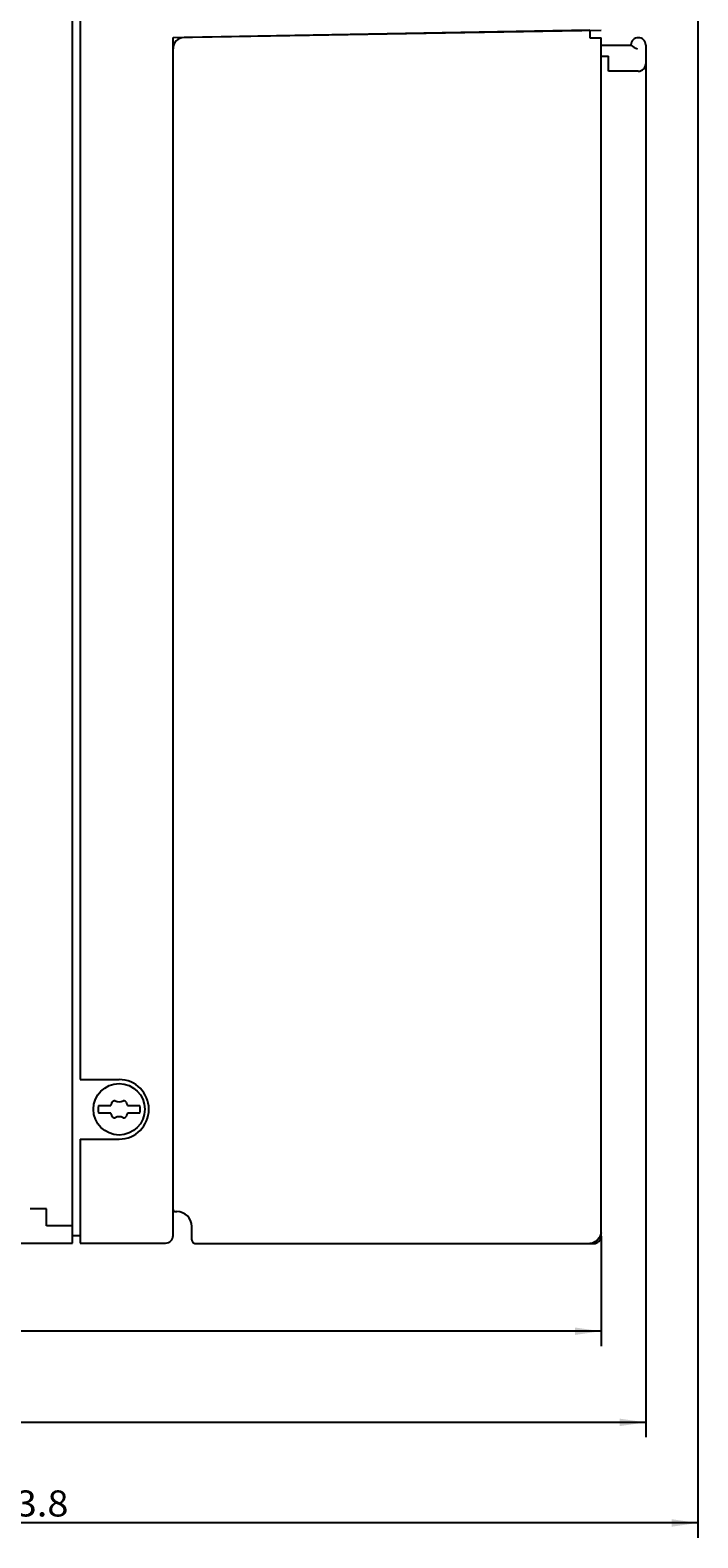
# Model space of a CAD drawing. Extents: x 0 to 841, y 0 to 594.
# Drawn here: x 600 to 690, y 236 to 439 of the extents above; entities that cross this region are included whole.
import ezdxf
from ezdxf.enums import TextEntityAlignment as Align

# ---------------------------------------------------------------- set-up
doc = ezdxf.new("R2010")
doc.units = 0
doc.header["$LTSCALE"] = 46.255
doc.header["$MEASUREMENT"] = 0
doc.layers.add('11000_LEFT', color=7, linetype='CONTINUOUS')
doc.layers.add('11100_DIM_LEFT', color=7, linetype='CONTINUOUS')
doc.dimstyles.get("Standard").update_dxf_attribs({"dimtxt": 0.18, "dimasz": 0.18, "dimexe": 0.18, "dimexo": 0.0625, "dimgap": 0.09, "dimtad": 0, "dimtih": 1, "dimtoh": 1, "dimdec": 4, "dimzin": 0, "dimdsep": 46, "dimtxsty": 'Standard', "dimcen": 0.09, "dimadec": 0, "dimazin": 0, "dimtfac": 1, "dimtdec": 4, "dimtofl": 0, "dimtmove": 0, "dimatfit": 3, "dimfxl": 1, "dimtolj": 1, "dimtzin": 0, "dimarcsym": 0})

# ---------------------------------------------------------------- blocks, each defined once
blk = doc.blocks.new('*D2')
at = {"layer": '11100_DIM_LEFT', "color": 7, "linetype": 'Continuous'}
for p, q in [((466.08, 562.9), (466.08, 236.3)), ((689.88, 558.99), (689.88, 236.3)), ((466.08, 238.3), (577.98, 238.3)), ((689.88, 238.3), (577.98, 238.3))]:
    blk.add_line(p, q, dxfattribs=at)
for points in [[(469.58, 238.8), (466.08, 238.3), (469.58, 237.8)], [(686.38, 237.8), (689.88, 238.3), (686.38, 238.8)]]:
    blk.add_solid(points, dxfattribs=at)
at = {"layer": '11100_DIM_LEFT', "color": 7, "linetype": 'Continuous', "width": 0.910714}
blk.add_text('223.8', height=3.5, dxfattribs=at).set_placement((592.57, 239.17), (605.32, 239.17), align=Align.FIT)
blk = doc.blocks.new('*D3')
at = {"layer": '11100_DIM_LEFT', "color": 7, "linetype": 'Continuous'}
for p, q in [((466.08, 275.9), (466.08, 262.06)), ((676.88, 276.83), (676.88, 262.06)), ((466.08, 264.06), (571.48, 264.06)), ((676.88, 264.06), (571.48, 264.06))]:
    blk.add_line(p, q, dxfattribs=at)
for points in [[(469.58, 264.56), (466.08, 264.06), (469.58, 263.56)], [(673.38, 263.56), (676.88, 264.06), (673.38, 264.56)]]:
    blk.add_solid(points, dxfattribs=at)
blk.add_text('210.8', height=3.5, dxfattribs=at).set_placement((561.67, 264.93), (573.92, 264.93), align=Align.FIT)
blk = doc.blocks.new('*D4')
at = {"layer": '11100_DIM_LEFT', "color": 7, "linetype": 'Continuous'}
for p, q in [((682.88, 436.84), (682.88, 249.81)), ((466.08, 275.9), (466.08, 249.81)), ((466.08, 251.81), (574.48, 251.81)), ((682.88, 251.81), (574.48, 251.81))]:
    blk.add_line(p, q, dxfattribs=at)
for points in [[(469.58, 252.31), (466.08, 251.81), (469.58, 251.31)], [(679.38, 251.31), (682.88, 251.81), (679.38, 252.31)]]:
    blk.add_solid(points, dxfattribs=at)
at = {"layer": '11100_DIM_LEFT', "color": 7, "linetype": 'Continuous', "width": 0.954545}
blk.add_text('216.8', height=3.5, dxfattribs=at).set_placement((574.66, 252.68), (586.91, 252.68), align=Align.FIT)

msp = doc.modelspace()

# ---------------------------------------------------------------- linework, layer by layer
at = {"layer": '11000_LEFT', "color": 7, "linetype": 'Continuous'}
for p, q in [((605.88196, 275.86891), (605.88196, 563.69891)), ((606.88196, 543.86891), (606.88196, 297.86891)), ((619.38196, 437.86525), (676.88196, 438.86891)), ((619.38196, 276.89891), (619.38196, 437.86525)), ((675.38196, 438.84188), (620.85494, 437.85942)), ((675.38196, 438.83963), (675.38196, 437.83288)), ((675.38196, 437.83288), (676.88196, 437.83288)), ((676.88196, 276.83288), (676.88196, 437.83288)), ((676.88196, 436.84188), (680.88383, 436.84188)), ((680.88383, 436.84188), (680.92188, 436.81739)), ((680.92188, 436.81739), (681.00993, 436.7459)), ((681.00993, 436.7459), (681.14352, 436.6414)), ((681.14352, 436.6414), (681.31776, 436.52475)), ((681.31776, 436.52475), (681.53022, 436.41965)), ((681.53022, 436.41965), (681.78325, 436.35188)), ((682.88196, 436.84188), (682.88196, 434.34188)), ((676.88196, 435.34188), (677.88196, 435.34188)), ((677.88196, 433.34188), (677.88196, 435.34188)), ((681.88196, 433.34188), (677.88196, 433.34188)), ((606.88196, 297.86891), (612.13196, 297.86891)), ((609.34539, 294.36891), (611.02612, 294.36891)), ((613.23781, 294.36891), (614.91854, 294.36891)), ((611.02612, 293.36891), (609.34539, 293.36891)), ((614.91854, 293.36891), (613.23781, 293.36891)), ((606.88196, 289.86891), (612.13196, 289.86891)), ((606.88196, 289.86891), (606.88196, 275.89891)), ((602.38196, 280.49891), (600.18196, 280.49891)), ((602.38196, 278.19891), (602.38196, 280.49891)), ((619.68196, 280.13288), (619.88196, 280.13288)), ((605.88196, 278.19891), (602.38196, 278.19891)), ((621.88196, 276.33288), (621.88196, 278.13288)), ((466.08196, 275.86891), (605.88196, 275.86891)), ((606.88196, 276.86891), (605.88196, 276.86891)), ((606.88196, 275.89891), (618.38196, 275.89891)), ((622.38196, 275.83288), (675.88196, 275.83288)), ((675.71116, 275.89274), (675.38196, 275.83288)), ((676.05918, 276.06526), (675.71116, 275.89274)), ((676.38483, 276.33001), (676.05918, 276.06526)), ((676.64958, 276.65566), (676.38483, 276.33001)), ((676.8221, 277.00368), (676.64958, 276.65566)), ((676.88196, 277.33288), (676.8221, 277.00368))]:
    msp.add_line(p, q, dxfattribs=at)
msp.add_circle((612.13196, 293.86891), 3.45, dxfattribs=at)
for centre, radius, start, end in [((620.88196, 436.35966), 1.5, 91.0322447, 180), ((681.88196, 436.84188), 1, 0, 180), ((681.88196, 434.34188), 1, 270, 0), ((612.13196, 293.86891), 4, 270, 90), ((612.13196, 293.86891), 2.83108, 169.8275664, 190.1724336), ((609.87627, 294.97543), 1.3, 332.1893484, 350.7743696), ((611.45558, 294.71891), 0.3, 64.9921668, 170.7743696), ((612.13196, 296.16891), 1.3, 244.9921668, 295.0078332), ((612.80835, 294.71891), 0.3, 9.2256304, 115.0078332), ((614.38766, 294.97543), 1.3, 189.2256304, 207.8106516), ((612.13196, 293.86891), 2.83108, 349.8275664, 10.1724336), ((609.87627, 292.76239), 1.3, 9.2256304, 27.8106516), ((611.45558, 293.01891), 0.3, 189.2256304, 295.0078332), ((612.13196, 291.56891), 1.3, 64.9921668, 115.0078332), ((612.80835, 293.01891), 0.3, 244.9921668, 350.7743696), ((614.38766, 292.76239), 1.3, 152.1893484, 170.7743696), ((619.68196, 280.43288), 0.3, 180, 270), ((619.88196, 278.13288), 2, 0, 90), ((618.38196, 276.89891), 1, 270, 0), ((622.38196, 276.33288), 0.5, 180, 270.6339513), ((675.88196, 276.83288), 1, 270, 0)]:
    msp.add_arc(centre, radius, start, end, dxfattribs=at)

# ---------------------------------------------------------------- dimensions: what is measured, and where the dimension line sits
at = {"layer": '11100_DIM_LEFT', "color": 7, "linetype": 'Continuous'}
for base, p1, p2, picture, middle in [((689.88196, 238.29742), (466.08196, 562.89891), (689.88196, 558.9918), '*D2', (598.94008, 240.92242)), ((682.88196, 251.80965), (466.08196, 275.89891), (682.88196, 436.84188), '*D4', (580.78303, 254.43465)), ((676.88196, 264.0551), (466.08196, 275.89891), (676.88196, 276.83288), '*D3', (567.79863, 266.6801))]:
    dim = msp.add_linear_dim(base=base, p1=p1, p2=p2, dimstyle='Standard', dxfattribs=at)
    dim.commit()
    dim.dimension.update_dxf_attribs({"geometry": picture, "text_midpoint": middle, "dimtype": 128})

doc.saveas('drawing.dxf')
